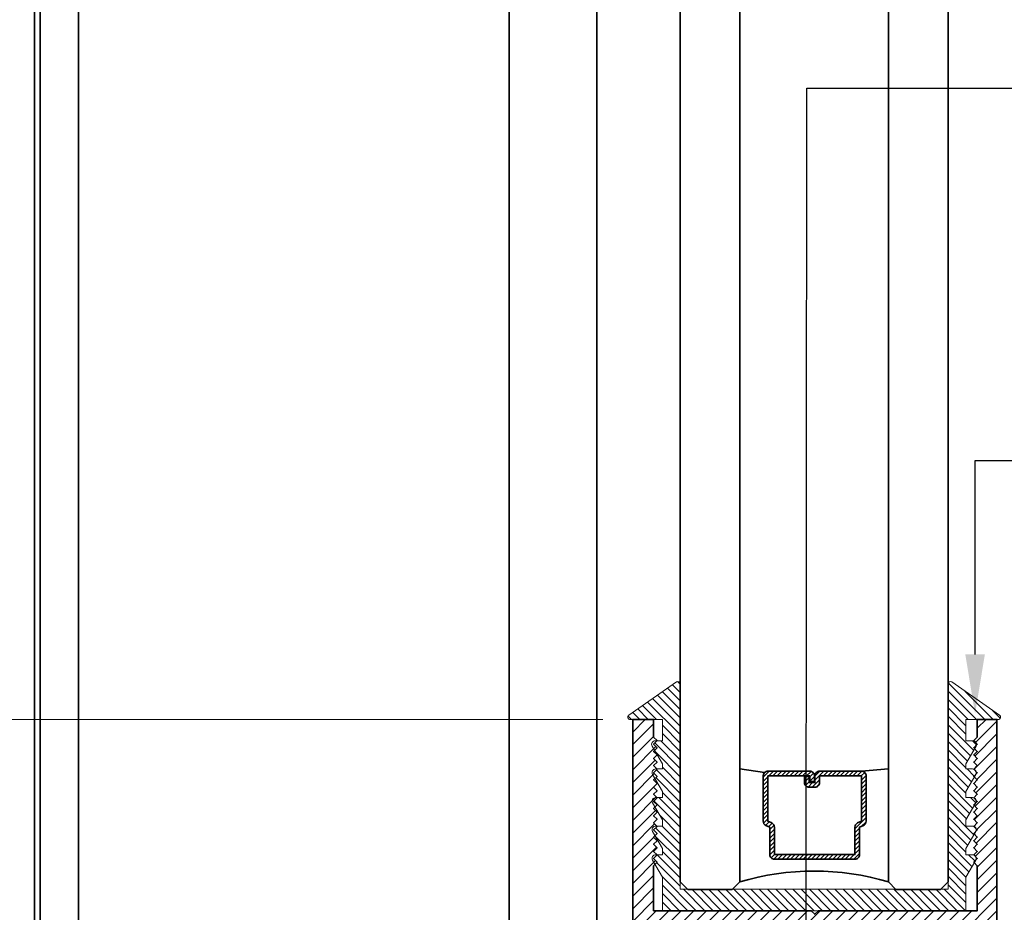
# Model space of a CAD drawing. Units: inches. Extents: x 11149 to 24807, y -8811 to -4237.
# Drawn here: x 11326 to 11330, y -4468 to -4464 of the extents above; entities that cross this region are included whole.
import ezdxf
from ezdxf import colors
from ezdxf.entities.mleader import LeaderData, LeaderLine
from ezdxf.math import Vec2, Vec3

# ---------------------------------------------------------------- set-up
doc = ezdxf.new("R2010")
doc.units = ezdxf.units.IN
doc.header["$LTSCALE"] = 0.5
doc.header["$MEASUREMENT"] = 0
doc.header["$PDSIZE"] = 1
doc.layers.get('Defpoints').update_dxf_attribs({"color": 251, "lineweight": 0})
for name, color, linetype, lineweight in [('Dimensions', 7, 'Continuous', 13), ('PRL - Glass', 5, 'Continuous', 35), ('PRL -Setting', 6, 'Continuous', 20), ('PRLFrame', 134, 'Continuous', 35), ('Text', 252, 'Continuous', 30)]:
    doc.layers.add(name, color=color, linetype=linetype, lineweight=lineweight)
doc.styles.get("Standard").update_dxf_attribs({"font": 'arial.ttf'})
doc.dimstyles.new('PRL$0', dxfattribs={"dimtxt": 0.125, "dimasz": 0.125, "dimexe": 0.125, "dimexo": 0.0625, "dimgap": 0.0625, "dimtad": 1, "dimdec": 4, "dimzin": 3, "dimdsep": 46, "dimlunit": 4, "dimtxsty": 'Standard', "dimblk": 'ARCHTICK', "dimcen": 0, "dimclrd": 256, "dimclre": 256, "dimclrt": 256, "dimazin": 0, "dimtfac": 1, "dimtdec": 4, "dimtofl": 0, "dimtmove": 0, "dimatfit": 3, "dimfxl": 0.125, "dimtfill": 1, "dimfrac": 2, "dimtolj": 1, "dimtzin": 0, "dimlwd": -1, "dimlwe": -1, "dimarcsym": 0})

# ---------------------------------------------------------------- blocks, each defined once
blk = doc.blocks.new('_ArchTick')
at = {"color": 0, "linetype": 'ByBlock', "const_width": 0.15}
blk.add_lwpolyline([(-0.5, -0.5), (0.5, 0.5)], dxfattribs=at)
blk = doc.blocks.new('_Open')
at = {"color": 0, "linetype": 'ByBlock', "lineweight": -2}
for p, q in [((-1, 0.167), (0, 0)), ((-1, -0.167), (0, 0)), ((0, 0), (-1, 0))]:
    blk.add_line(p, q, dxfattribs=at)
blk = doc.blocks.new('*D45')
at = {"layer": 'Defpoints', "color": 0, "transparency": 16777216}
for p in [(11322.3916, -4457.1608), (11323.0048, -4457.1608), (11328.5957, -4466.876)]:
    blk.add_point(p, dxfattribs=at)
at = {"layer": 'Dimensions', "transparency": 16777216}
for p, q in [((11323.0048, -4466.876), (11323.0048, -4457.4108)), ((11328.4707, -4466.876), (11322.7548, -4466.876))]:
    blk.add_line(p, q, dxfattribs=at)
at = {"layer": 'Dimensions', "transparency": 16777216, "xscale": 0.25, "yscale": 0.25, "zscale": 0.25}
for name, p, rotation in [('_Open', (11323.0048, -4457.1608), 90), ('_ArchTick', (11323.0048, -4466.876), 270)]:
    blk.add_blockref(name, p, dxfattribs=dict(at, rotation=rotation))
at = {"layer": 'Dimensions', "transparency": 16777216, "insert": (11322.7505, -4462.1434), "char_height": 0.25, "attachment_point": 5, "rotation": 90, "bg_fill": 3, "box_fill_scale": 1.25, "bg_fill_color": 256, "bg_fill_true_color": 13158600, "bg_fill_transparency": 0}
blk.add_mtext('\\A1;DAYLIGHT OPENING', dxfattribs=at)
blk = doc.blocks.new('*D30')
at = {"layer": 'Defpoints', "color": 0, "transparency": 16777216}
for p in [(11322.9947, -4466.876), (11328.5957, -4466.876), (11325.9578, -4470.1155)]:
    blk.add_point(p, dxfattribs=at)
at = {"layer": 'Dimensions', "transparency": 16777216}
for p, q in [((11328.4707, -4466.876), (11322.7447, -4466.876)), ((11322.9947, -4470.1155), (11322.9947, -4466.876)), ((11325.8328, -4470.1155), (11322.7447, -4470.1155))]:
    blk.add_line(p, q, dxfattribs=at)
at = {"layer": 'Dimensions', "transparency": 16777216, "xscale": 0.25, "yscale": 0.25, "zscale": 0.25}
for p, rotation in [((11322.9947, -4466.876), 90), ((11322.9947, -4470.1155), 270)]:
    blk.add_blockref('_ArchTick', p, dxfattribs=dict(at, rotation=rotation))
at = {"layer": 'Dimensions', "transparency": 16777216, "insert": (11322.7403, -4468.4957), "char_height": 0.25, "attachment_point": 5, "rotation": 90, "bg_fill": 3, "box_fill_scale": 1.25, "bg_fill_color": 256, "bg_fill_true_color": 13158600, "bg_fill_transparency": 0}
blk.add_mtext('\\A1;3 1/4"', dxfattribs=at)
blk = doc.blocks.new('*U182')
at = {"layer": 'PRL - Glass', "lineweight": -3}
h = blk.add_hatch(dxfattribs=at)
h.set_pattern_fill('ANSI31', color=256, scale=0.1, angle=90, style=0)
h.set_pattern_definition([(135, (12483.686798, -4476.136416), (-0.0088388348, -0.0088388348), [])])
edge = h.paths.add_edge_path()
edge.add_line((12370.3581, -4431.528), (12370.3581, -4431.504))
edge.add_arc((12370.3778, -4431.504), 0.0197, 90, 180, ccw=False)
edge.add_line((12370.3778, -4431.4843), (12370.4027, -4431.4843))
edge.add_line((12370.4027, -4431.4843), (12370.4027, -4431.504))
edge.add_line((12370.4027, -4431.504), (12370.3778, -4431.504))
edge.add_line((12370.3778, -4431.504), (12370.3778, -4431.528))
edge.add_line((12370.3778, -4431.528), (12370.4058, -4431.528))
edge.add_arc((12370.4058, -4431.5476), 0.0197, 0, 90, ccw=False)
edge.add_line((12370.4255, -4431.5476), (12370.4255, -4431.7233))
edge.add_arc((12370.4058, -4431.7233), 0.0197, -90, 0, ccw=False)
edge.add_line((12370.4058, -4431.743), (12370.2154, -4431.743))
edge.add_arc((12370.2154, -4431.7233), 0.0197, 204.5471, 270, ccw=False)
edge.add_line((12370.1975, -4431.7315), (12370.1902, -4431.7156))
edge.add_line((12370.1902, -4431.7156), (12370.0753, -4431.7156))
edge.add_arc((12370.0753, -4431.6959), 0.0197, 180, 270, ccw=False)
edge.add_line((12370.0556, -4431.6959), (12370.0556, -4431.3581))
edge.add_arc((12370.0753, -4431.3581), 0.0197, 90, 180, ccw=False)
edge.add_line((12370.0753, -4431.3384), (12370.1902, -4431.3384))
edge.add_line((12370.1902, -4431.3384), (12370.1975, -4431.3224))
edge.add_arc((12370.2154, -4431.3306), 0.0197, 90, 155.4529, ccw=False)
edge.add_line((12370.2154, -4431.3109), (12370.4058, -4431.3109))
edge.add_arc((12370.4058, -4431.3306), 0.0197, 0, 90, ccw=False)
edge.add_line((12370.4255, -4431.3306), (12370.4255, -4431.5063))
edge.add_arc((12370.4058, -4431.5063), 0.0197, -90, 0, ccw=False)
edge.add_line((12370.4058, -4431.526), (12370.3817, -4431.526))
edge.add_line((12370.3817, -4431.526), (12370.3817, -4431.5063))
edge.add_line((12370.3817, -4431.5063), (12370.4058, -4431.5063))
edge.add_line((12370.4058, -4431.5063), (12370.4058, -4431.3306))
edge.add_line((12370.4058, -4431.3306), (12370.2154, -4431.3306))
edge.add_line((12370.2154, -4431.3306), (12370.2081, -4431.3466))
edge.add_arc((12370.1902, -4431.3384), 0.0197, 270, 335.4529, ccw=False)
edge.add_line((12370.1902, -4431.3581), (12370.0753, -4431.3581))
edge.add_line((12370.0753, -4431.3581), (12370.0753, -4431.6959))
edge.add_line((12370.0753, -4431.6959), (12370.1902, -4431.6959))
edge.add_arc((12370.1902, -4431.7156), 0.0197, 24.5471, 90, ccw=False)
edge.add_line((12370.2081, -4431.7074), (12370.2154, -4431.7233))
edge.add_line((12370.2154, -4431.7233), (12370.4058, -4431.7233))
edge.add_line((12370.4058, -4431.7233), (12370.4058, -4431.5476))
edge.add_line((12370.4058, -4431.5476), (12370.3778, -4431.5476))
edge.add_arc((12370.3778, -4431.528), 0.0197, 180, 270, ccw=False)
at = {"layer": 'PRL - Glass'}
for p, q in [((12369.9608, -4430.9622), (12369.9295, -4430.9934)), ((12380.3581, -4430.9622), (12369.9608, -4430.9622)), ((12369.9295, -4430.9934), (12369.9295, -4431.1809)), ((12369.9295, -4431.1809), (12369.9608, -4431.2122)), ((12369.9608, -4431.2122), (12380.3581, -4431.2122)), ((12370.4198, -4431.3167), (12370.4349, -4431.2122)), ((12370.4255, -4431.7233), (12370.4349, -4431.8371)), ((12369.9608, -4431.8371), (12369.9295, -4431.8684)), ((12369.9608, -4431.8371), (12369.9295, -4431.8684)), ((12380.3581, -4431.8371), (12369.9608, -4431.8371)), ((12369.9295, -4431.8684), (12369.9295, -4432.0559)), ((12369.9295, -4431.8684), (12369.9295, -4432.0559)), ((12369.9295, -4432.0559), (12369.9608, -4432.0871)), ((12369.9295, -4432.0559), (12369.9608, -4432.0871)), ((12369.9295, -4432.0559), (12369.9608, -4432.0871)), ((12369.9295, -4432.0559), (12369.9608, -4432.0871)), ((12369.9295, -4432.0559), (12369.9608, -4432.0871)), ((12369.9608, -4432.0871), (12380.3581, -4432.0871))]:
    blk.add_line(p, q, dxfattribs=at)
blk.add_lwpolyline([(12370.3581, -4431.528), (12370.3581, -4431.504, -0.414214), (12370.3778, -4431.4843), (12370.4027, -4431.4843), (12370.4027, -4431.504), (12370.3778, -4431.504), (12370.3778, -4431.528), (12370.4058, -4431.528, -0.414214), (12370.4255, -4431.5476), (12370.4255, -4431.7233, -0.414214), (12370.4058, -4431.743), (12370.2154, -4431.743, -0.293619), (12370.1975, -4431.7315), (12370.1902, -4431.7156), (12370.0753, -4431.7156, -0.414214), (12370.0556, -4431.6959), (12370.0556, -4431.3581, -0.414214), (12370.0753, -4431.3384), (12370.1902, -4431.3384), (12370.1975, -4431.3224, -0.293619), (12370.2154, -4431.3109), (12370.4058, -4431.3109, -0.414214), (12370.4255, -4431.3306), (12370.4255, -4431.5063, -0.414214), (12370.4058, -4431.526), (12370.3817, -4431.526), (12370.3817, -4431.5063), (12370.4058, -4431.5063), (12370.4058, -4431.3306), (12370.2154, -4431.3306), (12370.2081, -4431.3466, -0.293619), (12370.1902, -4431.3581), (12370.0753, -4431.3581), (12370.0753, -4431.6959), (12370.1902, -4431.6959, -0.293619), (12370.2081, -4431.7074), (12370.2154, -4431.7233), (12370.4058, -4431.7233), (12370.4058, -4431.5476), (12370.3778, -4431.5476, -0.414214)], format="xyb", close=True, dxfattribs=at)
blk.add_arc((12368.9092, -4431.5247), 1.097, 343.4495, 16.5505, dxfattribs=at)

msp = doc.modelspace()

# ---------------------------------------------------------------- hatches: boundary and pattern name
at = {"layer": 'PRLFrame'}
h = msp.add_hatch(dxfattribs=at)
h.set_pattern_fill('ANSI31', color=256, scale=0.3)
h.set_pattern_definition([(45, (1253.515645, 624.530185), (-0.0265165043, 0.0265165043), [])])
edge = h.paths.add_edge_path()
edge.add_line((11330.12561, -4467.76902), (11330.12561, -4466.87602))
edge.add_line((11330.12561, -4466.87602), (11330.04315, -4466.87602))
edge.add_line((11330.04315, -4466.87602), (11330.04315, -4466.95002))
edge.add_line((11330.04315, -4466.95002), (11330.02815, -4466.96502))
edge.add_line((11330.02815, -4466.96502), (11330.04315, -4466.98002))
edge.add_line((11330.04315, -4466.98002), (11330.02815, -4466.99502))
edge.add_line((11330.02815, -4466.99502), (11330.04315, -4467.01002))
edge.add_line((11330.04315, -4467.01002), (11330.02815, -4467.02502))
edge.add_line((11330.02815, -4467.02502), (11330.04315, -4467.04002))
edge.add_line((11330.04315, -4467.04002), (11330.02815, -4467.05502))
edge.add_line((11330.02815, -4467.05502), (11330.04315, -4467.07002))
edge.add_line((11330.04315, -4467.07002), (11330.02815, -4467.08502))
edge.add_line((11330.02815, -4467.08502), (11330.04315, -4467.10002))
edge.add_line((11330.04315, -4467.10002), (11330.02815, -4467.11502))
edge.add_line((11330.02815, -4467.11502), (11330.04315, -4467.13002))
edge.add_line((11330.04315, -4467.13002), (11330.02815, -4467.14502))
edge.add_line((11330.02815, -4467.14502), (11330.04315, -4467.16002))
edge.add_line((11330.04315, -4467.16002), (11330.02815, -4467.17502))
edge.add_line((11330.02815, -4467.17502), (11330.04315, -4467.19002))
edge.add_line((11330.04315, -4467.19002), (11330.02815, -4467.20502))
edge.add_line((11330.02815, -4467.20502), (11330.04315, -4467.22002))
edge.add_line((11330.04315, -4467.22002), (11330.02815, -4467.23502))
edge.add_line((11330.02815, -4467.23502), (11330.04315, -4467.25002))
edge.add_line((11330.04315, -4467.25002), (11330.02815, -4467.26502))
edge.add_line((11330.02815, -4467.26502), (11330.04315, -4467.28002))
edge.add_line((11330.04315, -4467.28002), (11330.02815, -4467.29502))
edge.add_line((11330.02815, -4467.29502), (11330.04315, -4467.31002))
edge.add_line((11330.04315, -4467.31002), (11330.02815, -4467.32502))
edge.add_line((11330.02815, -4467.32502), (11330.04315, -4467.34002))
edge.add_line((11330.04315, -4467.34002), (11330.02815, -4467.35502))
edge.add_line((11330.02815, -4467.35502), (11330.04315, -4467.37002))
edge.add_line((11330.04315, -4467.37002), (11330.02815, -4467.38502))
edge.add_line((11330.02815, -4467.38502), (11330.04315, -4467.40002))
edge.add_line((11330.04315, -4467.40002), (11330.02815, -4467.41502))
edge.add_line((11330.02815, -4467.41502), (11330.04315, -4467.43002))
edge.add_line((11330.04315, -4467.43002), (11330.02815, -4467.44502))
edge.add_line((11330.02815, -4467.44502), (11330.04315, -4467.46002))
edge.add_line((11330.04315, -4467.46002), (11330.02815, -4467.47502))
edge.add_line((11330.02815, -4467.47502), (11330.04315, -4467.49002))
edge.add_line((11330.04315, -4467.49002), (11330.04315, -4467.67902))
edge.add_line((11330.04315, -4467.67902), (11329.37565, -4467.67902))
edge.add_line((11329.37565, -4467.67902), (11329.36065, -4467.69402))
edge.add_line((11329.36065, -4467.69402), (11329.34565, -4467.67902))
edge.add_line((11329.34565, -4467.67902), (11328.68315, -4467.67902))
edge.add_line((11328.68315, -4467.67902), (11328.68315, -4467.49002))
edge.add_line((11328.68315, -4467.49002), (11328.69815, -4467.47502))
edge.add_line((11328.69815, -4467.47502), (11328.68315, -4467.46002))
edge.add_line((11328.68315, -4467.46002), (11328.69815, -4467.44502))
edge.add_line((11328.69815, -4467.44502), (11328.68315, -4467.43002))
edge.add_line((11328.68315, -4467.43002), (11328.69815, -4467.41502))
edge.add_line((11328.69815, -4467.41502), (11328.68315, -4467.40002))
edge.add_line((11328.68315, -4467.40002), (11328.69815, -4467.38502))
edge.add_line((11328.69815, -4467.38502), (11328.68315, -4467.37002))
edge.add_line((11328.68315, -4467.37002), (11328.69815, -4467.35502))
edge.add_line((11328.69815, -4467.35502), (11328.68315, -4467.34002))
edge.add_line((11328.68315, -4467.34002), (11328.69815, -4467.32502))
edge.add_line((11328.69815, -4467.32502), (11328.68315, -4467.31002))
edge.add_line((11328.68315, -4467.31002), (11328.69815, -4467.29502))
edge.add_line((11328.69815, -4467.29502), (11328.68315, -4467.28002))
edge.add_line((11328.68315, -4467.28002), (11328.69815, -4467.26502))
edge.add_line((11328.69815, -4467.26502), (11328.68315, -4467.25002))
edge.add_line((11328.68315, -4467.25002), (11328.69815, -4467.23502))
edge.add_line((11328.69815, -4467.23502), (11328.68315, -4467.22002))
edge.add_line((11328.68315, -4467.22002), (11328.69815, -4467.20502))
edge.add_line((11328.69815, -4467.20502), (11328.68315, -4467.19002))
edge.add_line((11328.68315, -4467.19002), (11328.69815, -4467.17502))
edge.add_line((11328.69815, -4467.17502), (11328.68315, -4467.16002))
edge.add_line((11328.68315, -4467.16002), (11328.69815, -4467.14502))
edge.add_line((11328.69815, -4467.14502), (11328.68315, -4467.13002))
edge.add_line((11328.68315, -4467.13002), (11328.69815, -4467.11502))
edge.add_line((11328.69815, -4467.11502), (11328.68315, -4467.10002))
edge.add_line((11328.68315, -4467.10002), (11328.69815, -4467.08502))
edge.add_line((11328.69815, -4467.08502), (11328.68315, -4467.07002))
edge.add_line((11328.68315, -4467.07002), (11328.69815, -4467.05502))
edge.add_line((11328.69815, -4467.05502), (11328.68315, -4467.04002))
edge.add_line((11328.68315, -4467.04002), (11328.69815, -4467.02502))
edge.add_line((11328.69815, -4467.02502), (11328.68315, -4467.01002))
edge.add_line((11328.68315, -4467.01002), (11328.69815, -4466.99502))
edge.add_line((11328.69815, -4466.99502), (11328.68315, -4466.98002))
edge.add_line((11328.68315, -4466.98002), (11328.69815, -4466.96502))
edge.add_line((11328.69815, -4466.96502), (11328.68315, -4466.95002))
edge.add_line((11328.68315, -4466.95002), (11328.68315, -4466.87602))
edge.add_line((11328.68315, -4466.87602), (11328.59568, -4466.87602))
edge.add_line((11328.59568, -4466.87602), (11328.59568, -4467.76902))
edge.add_line((11328.59568, -4467.76902), (11328.59568, -4470.50547))
edge.add_line((11328.59568, -4470.50547), (11328.72068, -4470.50547))
edge.add_line((11328.72068, -4470.50547), (11328.72068, -4469.16021))
edge.add_line((11328.72068, -4469.16021), (11328.72068, -4468.06021))
edge.add_line((11328.72068, -4468.06021), (11328.74762, -4468.06021))
edge.add_arc((11328.74762, -4468.02521), 0.035, 270, 403.12592)
edge.add_arc((11328.83484, -4467.94352), 0.0845, -43.21935, 223.12592, ccw=False)
edge.add_arc((11328.92192, -4468.02536), 0.035, 136.78065, 274.61614)
edge.add_line((11328.92474, -4468.06024), (11329.27638, -4468.06024))
edge.add_arc((11329.27356, -4468.02536), 0.035, 274.61614, 403.21935)
edge.add_arc((11329.36064, -4467.94352), 0.0845, -43.12592, 223.21935, ccw=False)
edge.add_arc((11329.44786, -4468.02521), 0.035, 136.87408, 270)
edge.add_line((11329.44786, -4468.06021), (11329.80219, -4468.06024))
edge.add_arc((11329.79937, -4468.02536), 0.035, 274.61614, 403.21935)
edge.add_arc((11329.88645, -4467.94352), 0.0845, -43.12592, 223.21935, ccw=False)
edge.add_arc((11329.97367, -4468.02521), 0.035, 136.87408, 270)
edge.add_line((11329.97367, -4468.06021), (11330.00061, -4468.06021))
edge.add_line((11330.00061, -4468.06021), (11330.00061, -4469.39395))
edge.add_line((11330.00061, -4469.39395), (11330.00061, -4470.50547))
edge.add_line((11330.00061, -4470.50547), (11330.12561, -4470.50547))
edge.add_line((11330.12561, -4470.50547), (11330.12561, -4467.76902))

# ---------------------------------------------------------------- linework, layer by layer
for p, q in [((11328.44517, -4470.11547), (11328.44517, -4456.98583)), ((11326.08284, -4470.11547), (11326.08284, -4457.16076)), ((11326.10667, -4470.11549), (11326.10667, -4457.16079)), ((11326.26685, -4470.11547), (11326.26685, -4457.16076)), ((11328.07685, -4470.11547), (11328.07685, -4457.19353))]:
    msp.add_line(p, q, dxfattribs=at)
msp.add_lwpolyline([(11330.12561, -4467.76902), (11330.12561, -4466.87602), (11330.04315, -4466.87602), (11330.04315, -4466.95002), (11330.02815, -4466.96502), (11330.04315, -4466.98002), (11330.02815, -4466.99502), (11330.04315, -4467.01002), (11330.02815, -4467.02502), (11330.04315, -4467.04002), (11330.02815, -4467.05502), (11330.04315, -4467.07002), (11330.02815, -4467.08502), (11330.04315, -4467.10002), (11330.02815, -4467.11502), (11330.04315, -4467.13002), (11330.02815, -4467.14502), (11330.04315, -4467.16002), (11330.02815, -4467.17502), (11330.04315, -4467.19002), (11330.02815, -4467.20502), (11330.04315, -4467.22002), (11330.02815, -4467.23502), (11330.04315, -4467.25002), (11330.02815, -4467.26502), (11330.04315, -4467.28002), (11330.02815, -4467.29502), (11330.04315, -4467.31002), (11330.02815, -4467.32502), (11330.04315, -4467.34002), (11330.02815, -4467.35502), (11330.04315, -4467.37002), (11330.02815, -4467.38502), (11330.04315, -4467.40002), (11330.02815, -4467.41502), (11330.04315, -4467.43002), (11330.02815, -4467.44502), (11330.04315, -4467.46002), (11330.02815, -4467.47502), (11330.04315, -4467.49002), (11330.04315, -4467.67902), (11329.37565, -4467.67902), (11329.36065, -4467.69402), (11329.34565, -4467.67902), (11328.68315, -4467.67902), (11328.68315, -4467.49002), (11328.69815, -4467.47502), (11328.68315, -4467.46002), (11328.69815, -4467.44502), (11328.68315, -4467.43002), (11328.69815, -4467.41502), (11328.68315, -4467.40002), (11328.69815, -4467.38502), (11328.68315, -4467.37002), (11328.69815, -4467.35502), (11328.68315, -4467.34002), (11328.69815, -4467.32502), (11328.68315, -4467.31002), (11328.69815, -4467.29502), (11328.68315, -4467.28002), (11328.69815, -4467.26502), (11328.68315, -4467.25002), (11328.69815, -4467.23502), (11328.68315, -4467.22002), (11328.69815, -4467.20502), (11328.68315, -4467.19002), (11328.69815, -4467.17502), (11328.68315, -4467.16002), (11328.69815, -4467.14502), (11328.68315, -4467.13002), (11328.69815, -4467.11502), (11328.68315, -4467.10002), (11328.69815, -4467.08502), (11328.68315, -4467.07002), (11328.69815, -4467.05502), (11328.68315, -4467.04002), (11328.69815, -4467.02502), (11328.68315, -4467.01002), (11328.69815, -4466.99502), (11328.68315, -4466.98002), (11328.69815, -4466.96502), (11328.68315, -4466.95002), (11328.68315, -4466.87602), (11328.59568, -4466.87602), (11328.59568, -4467.76902)], dxfattribs=at)

# ---------------------------------------------------------------- block references
at = {"layer": 'PRL - Glass', "rotation": 90}
msp.add_blockref('*U182', (6897.83314, -16837.51886), dxfattribs=at)

# ---------------------------------------------------------------- leaders
at = {"layer": 'Text'}
ml = msp.add_multileader_mtext('Standard', dxfattribs=at)
ml.set_content('\\A1;{\\f@Arial Unicode MS|b0|i0|c0|p34;1.75 POLYMER ROLLER}', color=256)
ml.set_leader_properties()
ml.build(insert=Vec2(0, 0))
ml.multileader.update_dxf_attribs({"dogleg_length": 0.20396, "arrow_head_size": 0.25, "scale": 2})
ctx = ml.context
ctx.base_point, ctx.scale, ctx.char_height, ctx.arrow_head_size, ctx.landing_gap_size, ctx.plane_origin = Vec3(11333.19272, -4464.22521), 2, 0.25, 0.25, 0.125, Vec3(11331.16416, -4466.97021)
notes = []
notes.append((ctx, [(0, (1, 1, 0), (11329.3272, -4464.22521), (1, 0), 3.86552, [(0, [(11329.32455, -4468.56754)], 0, [])])]))
ctx.mtext.insert, ctx.mtext.width, ctx.mtext.flow_direction = Vec3(11333.31772, -4464.09808), 7.8466001, 5
ml = msp.add_multileader_mtext('Standard', dxfattribs=at)
ml.set_content('{\\f@Arial Unicode MS|b0|i0|c0|p34;GASKET FOR (1 1/8" GLASS)\\PPART# BL-4514}', color=256)
ml.set_leader_properties()
ml.build(insert=Vec2(0, 0))
ml.multileader.update_dxf_attribs({"dogleg_length": 3.02338, "arrow_head_size": 0.25, "scale": 2})
ctx = ml.context
ctx.base_point, ctx.scale, ctx.char_height, ctx.arrow_head_size, ctx.landing_gap_size, ctx.plane_origin = Vec3(11311.90272, -4465.78788), 2, 0.25, 0.25, 0.125, Vec3(11307.68314, -4466.44855)
notes.append((ctx, [(0, (1, 1, 0), (11306.55299, -4465.78788), (1, 0), 5.34973, [(0, [(11306.55299, -4466.85259)], 0, [])])]))
ctx.mtext.insert, ctx.mtext.width, ctx.mtext.flow_direction = Vec3(11312.02772, -4465.66075), 7.8466001, 5
ml = msp.add_multileader_mtext('Standard', dxfattribs=at)
ml.set_content('{\\f@Arial Unicode MS|b0|i0|c0|p34;GASKET FOR (1 1/8" GLASS)\\PPART# BL-4514}', color=256)
ml.set_leader_properties()
ml.build(insert=Vec2(0, 0))
ml.multileader.update_dxf_attribs({"dogleg_length": 3.02338, "arrow_head_size": 0.25, "scale": 2})
ctx = ml.context
ctx.base_point, ctx.scale, ctx.char_height, ctx.arrow_head_size, ctx.landing_gap_size, ctx.plane_origin = Vec3(11333.19272, -4465.78786), 2, 0.25, 0.25, 0.125, Vec3(11331.16416, -4466.44853)
notes.append((ctx, [(0, (1, 1, 0), (11330.03401, -4465.78786), (1, 0), 3.15871, [(0, [(11330.03401, -4466.85256)], 0, [])])]))
ctx.mtext.insert, ctx.mtext.width, ctx.mtext.flow_direction = Vec3(11333.31772, -4465.66072), 7.8466001, 5
for ctx, leaders in notes:
    for number, flags, end, landing, length, lines in leaders:
        leader = LeaderData()
        leader.index, (leader.has_last_leader_line, leader.has_dogleg_vector, leader.attachment_direction) = number, flags
        leader.last_leader_point, leader.dogleg_vector, leader.dogleg_length = Vec3(end), Vec3(landing), length
        for number, points, colour, breaks in lines:
            line = LeaderLine()
            line.index, line.vertices, line.color, line.breaks = number, Vec3.list(points), colors.encode_raw_color(colour), breaks
            leader.lines.append(line)
        ctx.leaders.append(leader)

# ---------------------------------------------------------------- next in the draw order: dimensions: what is measured, and where the dimension line sits
at = {"layer": 'Dimensions'}
dim = msp.add_linear_dim(base=(11323.00482, -4457.16076), p1=(11328.59569, -4466.87602), p2=(11322.39163, -4457.16076), angle=90, text='DAYLIGHT OPENING', dimstyle='PRL$0', override={"dimblk1": 'ArchTick', "dimblk2": 'Open', "dimsah": 1, "dimse2": 1}, dxfattribs=at)
dim.commit()
dim.dimension.update_dxf_attribs({"geometry": '*D45', "text_midpoint": (11322.75047, -4462.14339)})

# ---------------------------------------------------------------- next in the draw order: dimensions: what is measured, and where the dimension line sits
dim = msp.add_linear_dim(base=(11322.994652, -4466.876024), p1=(11325.957842, -4470.115467), p2=(11328.595686, -4466.876024), angle=90, dimstyle='PRL$0', dxfattribs=at)
dim.commit()
dim.dimension.update_dxf_attribs({"geometry": '*D30', "text_midpoint": (11322.740304, -4468.495746)})

# ---------------------------------------------------------------- next in the draw order: hatches: boundary and pattern name
at = {"layer": 'PRL -Setting'}
h = msp.add_hatch(dxfattribs=at)
h.set_pattern_fill('ANSI31', color=256, scale=0.2, angle=90)
h.set_pattern_definition([(135, (264.634364, -1262.553615), (-0.01767766953, -0.01767766953), [])])
edge = h.paths.add_edge_path()
edge.add_arc((11329.93029, -4466.72671), 0.01, 55.17761, 180)
edge.add_line((11329.92029, -4466.72671), (11329.92029, -4467.55808))
edge.add_line((11329.92029, -4467.55808), (11329.92029, -4467.58933))
edge.add_line((11329.92029, -4467.58933), (11328.7953, -4467.58933))
edge.add_line((11328.7953, -4467.58933), (11328.7953, -4466.72671))
edge.add_arc((11328.7853, -4466.72671), 0.01, 0, 124.82239)
edge.add_line((11328.77959, -4466.7185), (11328.57927, -4466.85784))
edge.add_arc((11328.58498, -4466.86605), 0.01, 124.82239, 270)
edge.add_line((11328.58498, -4466.87605), (11328.7203, -4466.87605))
edge.add_line((11328.7203, -4466.87605), (11328.7203, -4466.96505))
edge.add_line((11328.7203, -4466.96505), (11328.69815, -4466.96505))
edge.add_line((11328.69815, -4466.96505), (11328.68315, -4466.98005))
edge.add_line((11328.68315, -4466.98005), (11328.69815, -4466.99505))
edge.add_line((11328.69815, -4466.99505), (11328.68768, -4467.00551))
edge.add_line((11328.68768, -4467.00551), (11328.7203, -4467.06201))
edge.add_line((11328.7203, -4467.06201), (11328.7203, -4467.08397))
edge.add_line((11328.7203, -4467.08397), (11328.69707, -4467.08397))
edge.add_line((11328.69707, -4467.08397), (11328.69815, -4467.08505))
edge.add_line((11328.69815, -4467.08505), (11328.68315, -4467.10005))
edge.add_line((11328.68315, -4467.10005), (11328.69815, -4467.11505))
edge.add_line((11328.69815, -4467.11505), (11328.68915, -4467.12404))
edge.add_line((11328.68915, -4467.12404), (11328.7203, -4467.17799))
edge.add_line((11328.7203, -4467.17799), (11328.7203, -4467.20397))
edge.add_line((11328.7203, -4467.20397), (11328.69707, -4467.20397))
edge.add_line((11328.69707, -4467.20397), (11328.69815, -4467.20505))
edge.add_line((11328.69815, -4467.20505), (11328.68315, -4467.22005))
edge.add_line((11328.68315, -4467.22005), (11328.69815, -4467.23505))
edge.add_line((11328.69815, -4467.23505), (11328.68915, -4467.24404))
edge.add_line((11328.68915, -4467.24404), (11328.7203, -4467.29799))
edge.add_line((11328.7203, -4467.29799), (11328.7203, -4467.32397))
edge.add_line((11328.7203, -4467.32397), (11328.69707, -4467.32397))
edge.add_line((11328.69707, -4467.32397), (11328.69815, -4467.32505))
edge.add_line((11328.69815, -4467.32505), (11328.68315, -4467.34005))
edge.add_line((11328.68315, -4467.34005), (11328.69815, -4467.35505))
edge.add_line((11328.69815, -4467.35505), (11328.68915, -4467.36404))
edge.add_line((11328.68915, -4467.36404), (11328.7203, -4467.41799))
edge.add_line((11328.7203, -4467.41799), (11328.7203, -4467.44397))
edge.add_line((11328.7203, -4467.44397), (11328.69707, -4467.44397))
edge.add_line((11328.69707, -4467.44397), (11328.69815, -4467.44505))
edge.add_line((11328.69815, -4467.44505), (11328.68315, -4467.46005))
edge.add_line((11328.68315, -4467.46005), (11328.69815, -4467.47505))
edge.add_line((11328.69815, -4467.47505), (11328.68915, -4467.48404))
edge.add_line((11328.68915, -4467.48404), (11328.7203, -4467.53799))
edge.add_line((11328.7203, -4467.53799), (11328.7203, -4467.67905))
edge.add_line((11328.7203, -4467.67905), (11329.99529, -4467.67905))
edge.add_line((11329.99529, -4467.67905), (11329.99529, -4467.53799))
edge.add_line((11329.99529, -4467.53799), (11330.03036, -4467.47726))
edge.add_line((11330.03036, -4467.47726), (11330.02815, -4467.47505))
edge.add_line((11330.02815, -4467.47505), (11330.03639, -4467.4668))
edge.add_arc((11330.02359, -4467.45897), 0.015, 328.5221, 375.57397)
edge.add_line((11330.03804, -4467.45494), (11330.02762, -4467.44452))
edge.add_arc((11330.02359, -4467.45897), 0.015, 74.42603, 90)
edge.add_line((11330.02359, -4467.44397), (11329.99529, -4467.44397))
edge.add_line((11329.99529, -4467.44397), (11329.99529, -4467.41799))
edge.add_line((11329.99529, -4467.41799), (11330.03036, -4467.35726))
edge.add_line((11330.03036, -4467.35726), (11330.02815, -4467.35505))
edge.add_line((11330.02815, -4467.35505), (11330.03639, -4467.3468))
edge.add_arc((11330.02359, -4467.33897), 0.015, 328.5221, 375.57397)
edge.add_line((11330.03804, -4467.33494), (11330.02762, -4467.32452))
edge.add_arc((11330.02359, -4467.33897), 0.015, 74.42603, 90)
edge.add_line((11330.02359, -4467.32397), (11329.99529, -4467.32397))
edge.add_line((11329.99529, -4467.32397), (11329.99529, -4467.29799))
edge.add_line((11329.99529, -4467.29799), (11330.03036, -4467.23726))
edge.add_line((11330.03036, -4467.23726), (11330.02815, -4467.23505))
edge.add_line((11330.02815, -4467.23505), (11330.03639, -4467.2268))
edge.add_arc((11330.02359, -4467.21897), 0.015, 328.5221, 375.57397)
edge.add_line((11330.03804, -4467.21495), (11330.02762, -4467.20452))
edge.add_arc((11330.02359, -4467.21897), 0.015, 74.42603, 90)
edge.add_line((11330.02359, -4467.20397), (11329.99529, -4467.20397))
edge.add_line((11329.99529, -4467.20397), (11329.99529, -4467.17799))
edge.add_line((11329.99529, -4467.17799), (11330.03036, -4467.11726))
edge.add_line((11330.03036, -4467.11726), (11330.02815, -4467.11505))
edge.add_line((11330.02815, -4467.11505), (11330.03639, -4467.10681))
edge.add_arc((11330.02359, -4467.09897), 0.015, 328.5221, 375.57397)
edge.add_line((11330.03804, -4467.09495), (11330.02762, -4467.08452))
edge.add_arc((11330.02359, -4467.09897), 0.015, 74.42603, 90)
edge.add_line((11330.02359, -4467.08397), (11329.99529, -4467.08397))
edge.add_line((11329.99529, -4467.08397), (11329.99529, -4467.06201))
edge.add_line((11329.99529, -4467.06201), (11330.03183, -4466.99873))
edge.add_line((11330.03183, -4466.99873), (11330.02815, -4466.99505))
edge.add_line((11330.02815, -4466.99505), (11330.03995, -4466.98324))
edge.add_arc((11330.02529, -4466.98005), 0.015, 347.70272, 372.29728)
edge.add_line((11330.03995, -4466.97685), (11330.02849, -4466.96539))
edge.add_arc((11330.02529, -4466.98005), 0.015, 77.70272, 90)
edge.add_line((11330.02529, -4466.96505), (11329.99529, -4466.96505))
edge.add_line((11329.99529, -4466.96505), (11329.99529, -4466.87605))
edge.add_line((11329.99529, -4466.87605), (11330.13061, -4466.87605))
edge.add_arc((11330.13061, -4466.86605), 0.01, 270, 415.17761)
edge.add_line((11330.13632, -4466.85784), (11329.936, -4466.7185))

# ---------------------------------------------------------------- next in the draw order: linework, layer by layer
msp.add_lwpolyline([(11330.03658, -4467.46647), (11329.99529, -4467.53799), (11329.99529, -4467.67905), (11328.7203, -4467.67905), (11328.7203, -4467.53799), (11328.679, -4467.46647, -0.5773503), (11328.69199, -4467.44397), (11328.7203, -4467.44397), (11328.7203, -4467.41799), (11328.679, -4467.34647, -0.5773503), (11328.69199, -4467.32397), (11328.7203, -4467.32397), (11328.7203, -4467.29799), (11328.679, -4467.22647, -0.5773503), (11328.69199, -4467.20397), (11328.7203, -4467.20397), (11328.7203, -4467.17799), (11328.679, -4467.10647, -0.5773503), (11328.69199, -4467.08397), (11328.7203, -4467.08397), (11328.7203, -4467.06201), (11328.6773, -4466.98755, -0.5773503), (11328.69029, -4466.96505), (11328.7203, -4466.96505), (11328.7203, -4466.87605), (11328.58498, -4466.87605, -0.7344226), (11328.57927, -4466.85784), (11328.77959, -4466.7185, -0.6057551), (11328.7953, -4466.72671), (11328.7953, -4467.58933), (11329.92029, -4467.58933), (11329.92029, -4466.72671, -0.6057551), (11329.936, -4466.7185), (11330.13632, -4466.85784, -0.7344226), (11330.13061, -4466.87605), (11329.99529, -4466.87605), (11329.99529, -4466.96505), (11330.02529, -4466.96505, -0.5773503), (11330.03829, -4466.98755), (11329.99529, -4467.06201), (11329.99529, -4467.08397), (11330.02359, -4467.08397, -0.5773503), (11330.03658, -4467.10647), (11329.99529, -4467.17799), (11329.99529, -4467.20397), (11330.02359, -4467.20397, -0.5773503), (11330.03658, -4467.22647), (11329.99529, -4467.29799), (11329.99529, -4467.32397), (11330.02359, -4467.32397, -0.5773503), (11330.03658, -4467.34647), (11329.99529, -4467.41799), (11329.99529, -4467.44397), (11330.02359, -4467.44397, -0.5773503)], format="xyb", close=True, dxfattribs=at)

doc.saveas('drawing.dxf')
